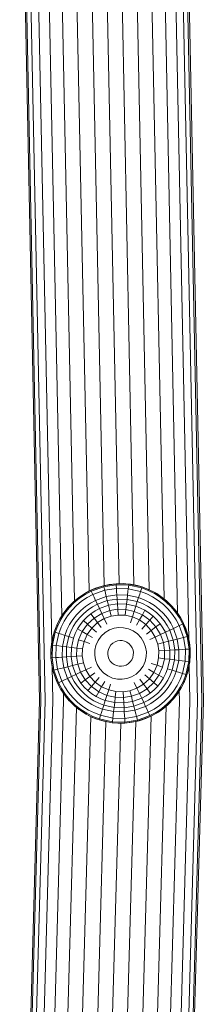
# Model space of a CAD drawing. Units: millimetres. Extents: x -3280 to 578302, y -3085 to 596964.
# Drawn here: x 6619 to 6667, y 1667 to 1921 of the extents above; entities that cross this region are included whole.
import ezdxf

# ---------------------------------------------------------------- set-up
doc = ezdxf.new("R2010")
doc.units = ezdxf.units.MM
doc.layers.add('Контур', color=7, linetype='Continuous', lineweight=15)

msp = doc.modelspace()

# ---------------------------------------------------------------- linework, layer by layer
at = {"layer": 'Контур'}
for p, q in [((6641.634, 1931.05), (6644.803, 1775.757)), ((6645.479, 1931.222), (6648.658, 1775.424)), ((6649.412, 1931.398), (6652.619, 1774.181)), ((6653.196, 1931.568), (6656.456, 1771.811)), ((6656.575, 1931.719), (6659.912, 1768.12)), ((6659.319, 1931.843), (6662.795, 1761.472)), ((6661.28, 1931.931), (6665.083, 1745.506)), ((6662.41, 1931.981), (6666.215, 1745.501)), ((6662.763, 1931.997), (6666.568, 1745.5)), ((6624.268, 1745.67), (6620.506, 1930.103)), ((6624.621, 1745.668), (6620.858, 1930.118)), ((6621.989, 1930.169), (6625.753, 1745.663)), ((6623.95, 1930.257), (6627.413, 1760.48)), ((6626.694, 1930.38), (6630.019, 1767.419)), ((6630.072, 1930.532), (6633.321, 1771.294)), ((6633.857, 1930.701), (6637.057, 1773.836)), ((6637.79, 1930.877), (6640.964, 1775.273)), ((6635.934, 1773.216), (6637.525, 1774.066)), ((6635.934, 1773.216), (6637.011, 1773.814)), ((6636.072, 1772.986), (6637.639, 1773.823)), ((6637.525, 1774.066), (6637.011, 1773.814)), ((6637.525, 1774.066), (6640.807, 1775.24)), ((6637.525, 1774.066), (6638.685, 1774.564)), ((6637.525, 1774.066), (6637.639, 1773.823)), ((6637.639, 1773.823), (6640.872, 1774.979)), ((6637.639, 1773.823), (6638.049, 1772.954)), ((6641.107, 1774.047), (6638.049, 1772.954)), ((6638.685, 1774.564), (6640.439, 1775.143)), ((6640.807, 1775.24), (6640.439, 1775.143)), ((6640.807, 1775.24), (6644.057, 1775.748)), ((6640.807, 1775.24), (6642.241, 1775.539)), ((6640.807, 1775.24), (6640.872, 1774.979)), ((6640.872, 1774.979), (6644.074, 1775.48)), ((6640.872, 1774.979), (6641.107, 1774.047)), ((6644.135, 1774.52), (6641.107, 1774.047)), ((6641.107, 1774.047), (6641.289, 1773.325)), ((6644.057, 1775.748), (6642.241, 1775.539)), ((6644.057, 1775.748), (6645.884, 1775.77)), ((6644.057, 1775.748), (6647.344, 1775.656)), ((6644.057, 1775.748), (6644.074, 1775.48)), ((6644.074, 1775.48), (6644.135, 1774.52)), ((6644.074, 1775.48), (6647.312, 1775.389)), ((6644.135, 1774.52), (6644.182, 1773.777)), ((6647.198, 1774.435), (6644.135, 1774.52)), ((6644.182, 1773.777), (6644.24, 1772.86)), ((6647.344, 1775.656), (6645.884, 1775.77)), ((6647.198, 1774.435), (6647.109, 1773.696)), ((6647.312, 1775.389), (6647.198, 1774.435)), ((6650.37, 1773.737), (6647.198, 1774.435)), ((6647.344, 1775.656), (6647.312, 1775.389)), ((6647.312, 1775.389), (6650.666, 1774.652)), ((6647.344, 1775.656), (6650.749, 1774.907)), ((6647.344, 1775.656), (6647.722, 1775.606)), ((6649.535, 1775.253), (6647.722, 1775.606)), ((6649.535, 1775.253), (6650.749, 1774.907)), ((6650.37, 1773.737), (6650.141, 1773.029)), ((6650.666, 1774.652), (6650.37, 1773.737)), ((6651.941, 1773.14), (6650.37, 1773.737)), ((6650.749, 1774.907), (6650.666, 1774.652)), ((6650.666, 1774.652), (6652.327, 1774.02)), ((6650.749, 1774.907), (6652.435, 1774.266)), ((6651.29, 1774.722), (6650.749, 1774.907)), ((6651.29, 1774.722), (6652.435, 1774.266)), ((6652.435, 1774.266), (6652.327, 1774.02)), ((6652.327, 1774.02), (6653.941, 1773.212)), ((6652.435, 1774.266), (6654.073, 1773.445)), ((6652.96, 1774.025), (6652.435, 1774.266)), ((6652.96, 1774.025), (6654.073, 1773.445)), ((6632.99, 1771.01), (6634.413, 1772.194)), ((6632.99, 1771.01), (6634.001, 1771.876)), ((6633.172, 1770.812), (6634.573, 1771.979)), ((6635.15, 1771.21), (6633.824, 1770.106)), ((6634.413, 1772.194), (6634.001, 1771.876)), ((6634.413, 1772.194), (6635.934, 1773.216)), ((6634.413, 1772.194), (6635.443, 1772.91)), ((6634.413, 1772.194), (6634.573, 1771.979)), ((6634.573, 1771.979), (6636.072, 1772.986)), ((6636.566, 1772.162), (6635.15, 1771.21)), ((6635.934, 1773.216), (6635.443, 1772.91)), ((6635.934, 1773.216), (6636.072, 1772.986)), ((6638.049, 1772.954), (6636.566, 1772.162)), ((6638.758, 1771.448), (6637.423, 1770.735)), ((6638.049, 1772.954), (6638.366, 1772.28)), ((6638.366, 1772.28), (6638.758, 1771.448)), ((6641.513, 1772.433), (6638.758, 1771.448)), ((6638.758, 1771.448), (6639.222, 1770.464)), ((6641.778, 1771.378), (6639.222, 1770.464)), ((6641.289, 1773.325), (6641.513, 1772.433)), ((6644.24, 1772.86), (6641.513, 1772.433)), ((6641.513, 1772.433), (6641.778, 1771.378)), ((6644.309, 1771.774), (6641.778, 1771.378)), ((6641.778, 1771.378), (6642.082, 1770.174)), ((6644.24, 1772.86), (6644.309, 1771.774)), ((6646.999, 1772.782), (6644.24, 1772.86)), ((6644.309, 1771.774), (6644.388, 1770.534)), ((6646.87, 1771.702), (6644.309, 1771.774)), ((6646.87, 1771.702), (6646.722, 1770.469)), ((6646.999, 1772.782), (6646.87, 1771.702)), ((6649.522, 1771.119), (6646.87, 1771.702)), ((6647.109, 1773.696), (6646.999, 1772.782)), ((6649.857, 1772.154), (6646.999, 1772.782)), ((6649.857, 1772.154), (6649.522, 1771.119)), ((6650.141, 1773.029), (6649.857, 1772.154)), ((6651.271, 1771.616), (6649.857, 1772.154)), ((6652.646, 1770.927), (6651.271, 1771.616)), ((6653.467, 1772.375), (6651.941, 1773.14)), ((6654.922, 1771.448), (6653.467, 1772.375)), ((6654.073, 1773.445), (6653.941, 1773.212)), ((6653.941, 1773.212), (6655.479, 1772.232)), ((6654.073, 1773.445), (6655.635, 1772.451)), ((6654.522, 1773.182), (6654.073, 1773.445)), ((6654.522, 1773.182), (6655.635, 1772.451)), ((6656.281, 1770.372), (6654.922, 1771.448)), ((6655.635, 1772.451), (6655.479, 1772.232)), ((6655.479, 1772.232), (6656.916, 1771.093)), ((6655.635, 1772.451), (6657.094, 1771.294)), ((6655.953, 1772.218), (6655.635, 1772.451)), ((6655.953, 1772.218), (6657.094, 1771.294)), ((6657.094, 1771.294), (6656.916, 1771.093)), ((6657.094, 1771.294), (6658.425, 1769.993)), ((6657.24, 1771.164), (6657.094, 1771.294)), ((6630.533, 1768.219), (6631.689, 1769.678)), ((6630.533, 1768.219), (6631.56, 1769.53)), ((6630.751, 1768.063), (6631.89, 1769.501)), ((6632.612, 1768.865), (6631.535, 1767.506)), ((6631.689, 1769.678), (6631.56, 1769.53)), ((6631.689, 1769.678), (6632.99, 1771.01)), ((6631.689, 1769.678), (6632.703, 1770.739)), ((6631.689, 1769.678), (6631.89, 1769.501)), ((6631.89, 1769.501), (6633.172, 1770.812)), ((6633.824, 1770.106), (6632.612, 1768.865)), ((6632.99, 1771.01), (6632.703, 1770.739)), ((6632.99, 1771.01), (6633.172, 1770.812)), ((6634.953, 1768.883), (6633.861, 1767.766)), ((6636.147, 1769.877), (6634.953, 1768.883)), ((6636.799, 1769.006), (6635.69, 1768.084)), ((6637.423, 1770.735), (6636.147, 1769.877)), ((6637.983, 1769.802), (6636.799, 1769.006)), ((6638.623, 1768.737), (6637.543, 1768.012)), ((6639.222, 1770.464), (6637.983, 1769.802)), ((6639.752, 1769.34), (6638.623, 1768.737)), ((6639.222, 1770.464), (6639.752, 1769.34)), ((6642.082, 1770.174), (6639.752, 1769.34)), ((6639.752, 1769.34), (6640.34, 1768.093)), ((6640.34, 1768.093), (6642.418, 1768.837)), ((6644.388, 1770.534), (6642.082, 1770.174)), ((6642.082, 1770.174), (6642.418, 1768.837)), ((6644.476, 1769.158), (6642.418, 1768.837)), ((6642.418, 1768.837), (6642.782, 1767.388)), ((6644.388, 1770.534), (6644.476, 1769.158)), ((6646.722, 1770.469), (6644.388, 1770.534)), ((6644.476, 1769.158), (6644.57, 1767.668)), ((6646.557, 1769.1), (6644.476, 1769.158)), ((6646.557, 1769.1), (6646.38, 1767.617)), ((6646.722, 1770.469), (6646.557, 1769.1)), ((6648.713, 1768.626), (6646.557, 1769.1)), ((6649.139, 1769.938), (6646.722, 1770.469)), ((6648.713, 1768.626), (6649.139, 1769.938)), ((6649.139, 1769.938), (6649.522, 1771.119)), ((6650.335, 1769.482), (6649.139, 1769.938)), ((6650.834, 1770.62), (6649.522, 1771.119)), ((6651.498, 1768.9), (6650.335, 1769.482)), ((6650.818, 1767.7), (6651.498, 1768.9)), ((6652.11, 1769.98), (6650.834, 1770.62)), ((6652.606, 1768.194), (6651.498, 1768.9)), ((6653.326, 1769.206), (6652.11, 1769.98)), ((6653.957, 1770.092), (6652.646, 1770.927)), ((6654.462, 1768.306), (6653.326, 1769.206)), ((6655.181, 1769.122), (6653.957, 1770.092)), ((6656.299, 1768.03), (6655.181, 1769.122)), ((6657.522, 1769.16), (6656.281, 1770.372)), ((6656.916, 1771.093), (6658.228, 1769.811)), ((6658.421, 1769.998), (6657.24, 1771.164)), ((6658.625, 1767.834), (6657.522, 1769.16)), ((6658.425, 1769.993), (6658.228, 1769.811)), ((6658.228, 1769.811), (6659.395, 1768.409)), ((6658.421, 1769.998), (6658.425, 1769.993)), ((6658.425, 1769.993), (6659.61, 1768.571)), ((6659.511, 1768.701), (6658.433, 1769.984)), ((6659.511, 1768.701), (6659.61, 1768.571)), ((6628.717, 1765.019), (6629.538, 1766.657)), ((6628.832, 1765.273), (6629.279, 1766.139)), ((6628.963, 1764.912), (6629.772, 1766.525)), ((6629.538, 1766.657), (6630.533, 1768.219)), ((6629.538, 1766.657), (6629.62, 1766.799)), ((6629.538, 1766.657), (6629.772, 1766.525)), ((6629.62, 1766.799), (6630.476, 1768.13)), ((6629.772, 1766.525), (6630.751, 1768.063)), ((6630.533, 1768.219), (6630.751, 1768.063)), ((6631.535, 1767.506), (6630.608, 1766.051)), ((6632.891, 1766.541), (6632.056, 1765.231)), ((6633.861, 1767.766), (6632.891, 1766.541)), ((6634.678, 1767.047), (6633.777, 1765.911)), ((6635.69, 1768.084), (6634.678, 1767.047)), ((6635.61, 1766.226), (6634.789, 1765.19)), ((6636.533, 1767.171), (6635.61, 1766.226)), ((6636.645, 1765.315), (6635.61, 1766.226)), ((6637.543, 1768.012), (6636.533, 1767.171)), ((6638.37, 1766.908), (6636.645, 1765.315)), ((6638.37, 1766.908), (6637.543, 1768.012)), ((6638.37, 1766.908), (6640.34, 1768.093)), ((6638.37, 1766.908), (6639.264, 1765.712)), ((6640.976, 1766.743), (6639.264, 1765.712)), ((6640.34, 1768.093), (6640.976, 1766.743)), ((6642.782, 1767.388), (6640.976, 1766.743)), ((6640.976, 1766.743), (6641.651, 1765.311)), ((6644.57, 1767.668), (6642.782, 1767.388)), ((6646.38, 1767.617), (6644.57, 1767.668)), ((6648.253, 1767.205), (6646.38, 1767.617)), ((6648.253, 1767.205), (6647.765, 1765.7)), ((6648.713, 1768.626), (6648.253, 1767.205)), ((6650.082, 1766.401), (6648.253, 1767.205)), ((6650.818, 1767.7), (6648.713, 1768.626)), ((6650.082, 1766.401), (6649.302, 1765.024)), ((6650.818, 1767.7), (6650.082, 1766.401)), ((6651.744, 1765.217), (6650.082, 1766.401)), ((6652.731, 1766.339), (6650.818, 1767.7)), ((6652.731, 1766.339), (6651.744, 1765.217)), ((6653.642, 1767.373), (6652.606, 1768.194)), ((6652.731, 1766.339), (6653.642, 1767.373)), ((6654.324, 1764.614), (6652.731, 1766.339)), ((6654.587, 1766.45), (6653.642, 1767.373)), ((6655.5, 1767.293), (6654.462, 1768.306)), ((6655.427, 1765.44), (6654.587, 1766.45)), ((6656.422, 1766.184), (6655.5, 1767.293)), ((6657.293, 1766.836), (6656.299, 1768.03)), ((6657.218, 1765), (6656.422, 1766.184)), ((6658.15, 1765.56), (6657.293, 1766.836)), ((6659.577, 1766.417), (6658.625, 1767.834)), ((6659.61, 1768.571), (6659.395, 1768.409)), ((6659.395, 1768.409), (6660.401, 1766.912)), ((6660.369, 1764.935), (6659.577, 1766.417)), ((6659.61, 1768.571), (6660.631, 1767.05)), ((6660.486, 1767.288), (6659.932, 1768.09)), ((6660.631, 1767.05), (6660.401, 1766.912)), ((6660.401, 1766.912), (6661.239, 1765.344)), ((6660.486, 1767.288), (6660.631, 1767.05)), ((6660.631, 1767.05), (6661.481, 1765.459)), ((6661.331, 1765.77), (6660.631, 1767.05)), ((6628.076, 1763.334), (6628.717, 1765.019)), ((6628.076, 1763.334), (6628.186, 1763.661)), ((6628.717, 1765.019), (6628.186, 1763.661)), ((6628.331, 1763.251), (6628.963, 1764.912)), ((6628.717, 1765.019), (6628.832, 1765.273)), ((6628.717, 1765.019), (6628.963, 1764.912)), ((6629.843, 1764.525), (6629.246, 1762.955)), ((6630.608, 1766.051), (6629.843, 1764.525)), ((6631.368, 1763.856), (6630.829, 1762.441)), ((6632.056, 1765.231), (6631.368, 1763.856)), ((6633.003, 1764.694), (6632.363, 1763.419)), ((6633.777, 1765.911), (6633.003, 1764.694)), ((6634.083, 1764.082), (6633.501, 1762.919)), ((6634.789, 1765.19), (6634.083, 1764.082)), ((6635.283, 1763.402), (6634.083, 1764.082)), ((6636.645, 1765.315), (6635.283, 1763.402)), ((6637.766, 1764.328), (6636.582, 1762.666)), ((6636.645, 1765.315), (6637.766, 1764.328)), ((6639.264, 1765.712), (6637.766, 1764.328)), ((6637.766, 1764.328), (6638.953, 1763.283)), ((6639.264, 1765.712), (6640.213, 1764.446)), ((6642.352, 1763.823), (6641.198, 1763.129)), ((6643.57, 1764.259), (6642.352, 1763.823)), ((6644.776, 1764.448), (6643.57, 1764.259)), ((6645.995, 1764.413), (6644.776, 1764.448)), ((6647.258, 1764.136), (6645.995, 1764.413)), ((6648.491, 1763.593), (6647.258, 1764.136)), ((6649.612, 1762.795), (6648.491, 1763.593)), ((6651.744, 1765.217), (6650.698, 1764.03)), ((6653.128, 1763.719), (6651.744, 1765.217)), ((6653.128, 1763.719), (6651.861, 1762.77)), ((6654.324, 1764.614), (6653.128, 1763.719)), ((6654.158, 1762.007), (6653.128, 1763.719)), ((6654.324, 1764.614), (6655.427, 1765.44)), ((6654.324, 1764.614), (6655.509, 1762.643)), ((6656.153, 1764.36), (6655.427, 1765.44)), ((6656.756, 1763.231), (6656.153, 1764.36)), ((6657.88, 1763.761), (6656.756, 1763.231)), ((6657.88, 1763.761), (6657.218, 1765)), ((6658.863, 1764.225), (6657.88, 1763.761)), ((6658.794, 1761.205), (6657.88, 1763.761)), ((6658.863, 1764.225), (6658.15, 1765.56)), ((6659.696, 1764.617), (6658.863, 1764.225)), ((6659.849, 1761.47), (6658.863, 1764.225)), ((6660.369, 1764.935), (6659.696, 1764.617)), ((6661.239, 1765.344), (6660.369, 1764.935)), ((6661.463, 1761.876), (6660.369, 1764.935)), ((6661.481, 1765.459), (6661.239, 1765.344)), ((6661.239, 1765.344), (6662.395, 1762.111)), ((6661.331, 1765.77), (6661.481, 1765.459)), ((6662.655, 1762.177), (6661.481, 1765.459)), ((6662.032, 1764.16), (6661.481, 1765.459)), ((6662.578, 1762.473), (6662.032, 1764.16)), ((6627.328, 1759.929), (6628.076, 1763.334)), ((6627.367, 1760.232), (6627.695, 1761.976)), ((6627.594, 1759.897), (6628.331, 1763.251)), ((6628.076, 1763.334), (6627.695, 1761.976)), ((6628.076, 1763.334), (6628.331, 1763.251)), ((6628.331, 1763.251), (6629.246, 1762.955)), ((6629.246, 1762.955), (6628.548, 1759.782)), ((6629.246, 1762.955), (6629.954, 1762.725)), ((6629.954, 1762.725), (6630.829, 1762.441)), ((6630.829, 1762.441), (6630.201, 1759.584)), ((6630.829, 1762.441), (6631.864, 1762.106)), ((6631.864, 1762.106), (6631.281, 1759.454)), ((6632.363, 1763.419), (6631.864, 1762.106)), ((6633.045, 1761.723), (6631.864, 1762.106)), ((6633.045, 1761.723), (6632.514, 1759.306)), ((6633.501, 1762.919), (6633.045, 1761.723)), ((6634.357, 1761.298), (6633.883, 1759.142)), ((6635.283, 1763.402), (6634.357, 1761.298)), ((6634.357, 1761.298), (6635.778, 1760.837)), ((6635.283, 1763.402), (6636.582, 1762.666)), ((6636.582, 1762.666), (6635.778, 1760.837)), ((6636.582, 1762.666), (6637.959, 1761.886)), ((6639.39, 1761.075), (6638.847, 1759.843)), ((6640.188, 1762.196), (6639.39, 1761.075)), ((6641.198, 1763.129), (6640.188, 1762.196)), ((6644.989, 1761.087), (6644.392, 1760.994)), ((6645.594, 1761.07), (6644.989, 1761.087)), ((6646.22, 1760.932), (6645.594, 1761.07)), ((6650.545, 1761.785), (6649.612, 1762.795)), ((6651.239, 1760.631), (6650.545, 1761.785)), ((6654.158, 1762.007), (6652.727, 1761.332)), ((6655.509, 1762.643), (6654.158, 1762.007)), ((6654.804, 1760.201), (6654.158, 1762.007)), ((6656.756, 1763.231), (6655.509, 1762.643)), ((6656.252, 1760.565), (6655.509, 1762.643)), ((6657.589, 1760.902), (6656.756, 1763.231)), ((6658.794, 1761.205), (6657.589, 1760.902)), ((6659.849, 1761.47), (6658.794, 1761.205)), ((6659.19, 1758.674), (6658.794, 1761.205)), ((6660.741, 1761.694), (6659.849, 1761.47)), ((6660.275, 1758.743), (6659.849, 1761.47)), ((6661.463, 1761.876), (6660.741, 1761.694)), ((6662.395, 1762.111), (6661.463, 1761.876)), ((6661.936, 1758.849), (6661.463, 1761.876)), ((6662.655, 1762.177), (6662.395, 1762.111)), ((6662.895, 1758.91), (6662.395, 1762.111)), ((6662.578, 1762.473), (6662.655, 1762.177)), ((6662.655, 1762.177), (6663.163, 1758.927)), ((6662.958, 1760.721), (6662.689, 1761.963)), ((6627.212, 1758.447), (6627.322, 1759.713)), ((6627.236, 1756.641), (6627.328, 1759.929)), ((6627.328, 1759.929), (6627.367, 1760.232)), ((6627.328, 1759.929), (6627.594, 1759.897)), ((6627.503, 1756.658), (6627.594, 1759.897)), ((6627.594, 1759.897), (6628.548, 1759.782)), ((6628.548, 1759.782), (6628.463, 1756.719)), ((6628.548, 1759.782), (6629.288, 1759.694)), ((6629.288, 1759.694), (6630.201, 1759.584)), ((6630.201, 1759.584), (6630.124, 1756.825)), ((6630.201, 1759.584), (6631.281, 1759.454)), ((6631.281, 1759.454), (6631.209, 1756.894)), ((6631.281, 1759.454), (6632.514, 1759.306)), ((6632.514, 1759.306), (6632.449, 1756.973)), ((6632.514, 1759.306), (6633.883, 1759.142)), ((6633.883, 1759.142), (6633.825, 1757.06)), ((6633.883, 1759.142), (6635.366, 1758.964)), ((6635.366, 1758.964), (6635.315, 1757.155)), ((6635.778, 1760.837), (6635.366, 1758.964)), ((6635.778, 1760.837), (6637.283, 1760.35)), ((6638.57, 1758.58), (6638.536, 1757.36)), ((6638.847, 1759.843), (6638.57, 1758.58)), ((6642.051, 1758.804), (6641.913, 1758.178)), ((6642.32, 1759.415), (6642.051, 1758.804)), ((6642.715, 1759.971), (6642.32, 1759.415)), ((6643.216, 1760.433), (6642.715, 1759.971)), ((6643.788, 1760.778), (6643.216, 1760.433)), ((6644.392, 1760.994), (6643.788, 1760.778)), ((6646.831, 1760.663), (6646.22, 1760.932)), ((6647.386, 1760.268), (6646.831, 1760.663)), ((6647.849, 1759.767), (6647.386, 1760.268)), ((6648.193, 1759.195), (6647.849, 1759.767)), ((6648.409, 1758.591), (6648.193, 1759.195)), ((6648.502, 1757.994), (6648.409, 1758.591)), ((6651.675, 1759.413), (6651.239, 1760.631)), ((6651.863, 1758.208), (6651.675, 1759.413)), ((6656.252, 1760.565), (6654.804, 1760.201)), ((6655.083, 1758.413), (6654.804, 1760.201)), ((6656.574, 1758.508), (6655.083, 1758.413)), ((6657.589, 1760.902), (6656.252, 1760.565)), ((6656.574, 1758.508), (6656.252, 1760.565)), ((6656.574, 1758.508), (6656.515, 1756.426)), ((6657.95, 1758.595), (6656.574, 1758.508)), ((6657.95, 1758.595), (6657.589, 1760.902)), ((6657.95, 1758.595), (6657.885, 1756.262)), ((6659.19, 1758.674), (6657.95, 1758.595)), ((6659.19, 1758.674), (6659.118, 1756.113)), ((6660.275, 1758.743), (6659.19, 1758.674)), ((6660.275, 1758.743), (6660.198, 1755.984)), ((6661.193, 1758.801), (6660.275, 1758.743)), ((6661.936, 1758.849), (6661.193, 1758.801)), ((6661.936, 1758.849), (6661.85, 1755.786)), ((6662.895, 1758.91), (6661.936, 1758.849)), ((6662.895, 1758.91), (6662.805, 1755.671)), ((6662.895, 1758.91), (6663.163, 1758.927)), ((6662.958, 1760.721), (6663.163, 1758.927)), ((6663.163, 1758.927), (6663.071, 1755.639)), ((6663.163, 1758.927), (6663.187, 1757.12)), ((6627.236, 1756.641), (6627.212, 1758.447)), ((6627.236, 1756.641), (6627.503, 1756.658)), ((6627.236, 1756.641), (6627.744, 1753.391)), ((6627.441, 1754.846), (6627.236, 1756.641)), ((6627.503, 1756.658), (6628.463, 1756.719)), ((6628.004, 1753.456), (6627.503, 1756.658)), ((6628.463, 1756.719), (6629.206, 1756.766)), ((6628.463, 1756.719), (6628.936, 1753.691)), ((6629.206, 1756.766), (6630.124, 1756.825)), ((6630.124, 1756.825), (6631.209, 1756.894)), ((6630.124, 1756.825), (6630.55, 1754.097)), ((6631.209, 1756.894), (6632.449, 1756.973)), ((6631.209, 1756.894), (6631.605, 1754.363)), ((6632.449, 1756.973), (6633.825, 1757.06)), ((6632.449, 1756.973), (6632.81, 1754.666)), ((6633.825, 1757.06), (6635.315, 1757.155)), ((6633.825, 1757.06), (6634.147, 1755.002)), ((6635.315, 1757.155), (6635.595, 1755.367)), ((6638.536, 1757.36), (6638.724, 1756.154)), ((6638.724, 1756.154), (6639.16, 1754.937)), ((6641.913, 1758.178), (6641.896, 1757.574)), ((6641.896, 1757.574), (6641.99, 1756.976)), ((6641.99, 1756.976), (6642.206, 1756.373)), ((6642.206, 1756.373), (6642.55, 1755.801)), ((6647.684, 1755.597), (6648.079, 1756.152)), ((6648.079, 1756.152), (6648.348, 1756.763)), ((6648.486, 1757.39), (6648.348, 1756.763)), ((6648.502, 1757.994), (6648.486, 1757.39)), ((6651.829, 1756.988), (6651.551, 1755.725)), ((6651.863, 1758.208), (6651.829, 1756.988)), ((6655.033, 1756.603), (6654.621, 1754.73)), ((6655.083, 1758.413), (6655.033, 1756.603)), ((6655.033, 1756.603), (6656.515, 1756.426)), ((6656.515, 1756.426), (6656.041, 1754.27)), ((6656.515, 1756.426), (6657.885, 1756.262)), ((6657.885, 1756.262), (6657.353, 1753.845)), ((6657.885, 1756.262), (6659.118, 1756.113)), ((6659.118, 1756.113), (6658.535, 1753.462)), ((6659.118, 1756.113), (6660.198, 1755.984)), ((6660.198, 1755.984), (6659.57, 1753.126)), ((6660.198, 1755.984), (6661.111, 1755.874)), ((6663.187, 1757.12), (6663.077, 1755.855)), ((6627.441, 1754.846), (6627.71, 1753.605)), ((6627.537, 1754.401), (6627.716, 1745.656)), ((6627.744, 1753.391), (6628.004, 1753.456)), ((6628.004, 1753.456), (6628.936, 1753.691)), ((6629.16, 1750.223), (6628.004, 1753.456)), ((6628.936, 1753.691), (6629.658, 1753.873)), ((6628.936, 1753.691), (6630.03, 1750.633)), ((6629.658, 1753.873), (6630.55, 1754.097)), ((6630.55, 1754.097), (6631.605, 1754.363)), ((6630.55, 1754.097), (6631.535, 1751.343)), ((6631.605, 1754.363), (6632.81, 1754.666)), ((6631.605, 1754.363), (6632.519, 1751.807)), ((6632.81, 1754.666), (6634.147, 1755.002)), ((6632.81, 1754.666), (6633.643, 1752.336)), ((6634.147, 1755.002), (6635.595, 1755.367)), ((6634.89, 1752.924), (6634.147, 1755.002)), ((6634.89, 1752.924), (6636.241, 1753.561)), ((6635.595, 1755.367), (6636.241, 1753.561)), ((6636.241, 1753.561), (6637.672, 1754.236)), ((6636.241, 1753.561), (6637.271, 1751.849)), ((6639.16, 1754.937), (6639.854, 1753.782)), ((6639.854, 1753.782), (6640.787, 1752.772)), ((6642.55, 1755.801), (6643.013, 1755.3)), ((6643.013, 1755.3), (6643.568, 1754.904)), ((6643.568, 1754.904), (6644.179, 1754.636)), ((6644.179, 1754.636), (6644.805, 1754.498)), ((6644.805, 1754.498), (6645.41, 1754.481)), ((6645.41, 1754.481), (6646.007, 1754.574)), ((6646.007, 1754.574), (6646.611, 1754.79)), ((6646.611, 1754.79), (6647.183, 1755.134)), ((6647.183, 1755.134), (6647.684, 1755.597)), ((6650.211, 1753.372), (6651.009, 1754.492)), ((6651.009, 1754.492), (6651.551, 1755.725)), ((6653.816, 1752.902), (6652.44, 1753.682)), ((6654.621, 1754.73), (6653.116, 1755.218)), ((6653.816, 1752.902), (6654.621, 1754.73)), ((6656.041, 1754.27), (6654.621, 1754.73)), ((6655.115, 1752.166), (6656.041, 1754.27)), ((6656.898, 1752.648), (6657.353, 1753.845)), ((6657.353, 1753.845), (6658.535, 1753.462)), ((6658.035, 1752.149), (6658.535, 1753.462)), ((6659.57, 1753.126), (6658.535, 1753.462)), ((6661.111, 1755.874), (6661.85, 1755.786)), ((6661.85, 1755.786), (6661.153, 1752.613)), ((6661.85, 1755.786), (6662.805, 1755.671)), ((6662.805, 1755.671), (6662.067, 1752.317)), ((6663.071, 1755.639), (6662.323, 1752.234)), ((6662.323, 1752.234), (6662.704, 1753.592)), ((6663.032, 1755.336), (6662.704, 1753.592)), ((6663.071, 1755.639), (6662.805, 1755.671)), ((6662.931, 1754.799), (6663.121, 1745.514)), ((6663.071, 1755.639), (6663.032, 1755.336)), ((6627.744, 1753.391), (6628.918, 1750.109)), ((6627.821, 1753.095), (6627.744, 1753.391)), ((6627.821, 1753.095), (6628.367, 1751.408)), ((6628.367, 1751.408), (6628.918, 1750.109)), ((6630.03, 1750.633), (6630.703, 1750.95)), ((6630.703, 1750.95), (6631.535, 1751.343)), ((6631.535, 1751.343), (6632.519, 1751.807)), ((6631.535, 1751.343), (6632.249, 1750.008)), ((6632.519, 1751.807), (6633.643, 1752.336)), ((6632.519, 1751.807), (6633.181, 1750.568)), ((6633.643, 1752.336), (6634.89, 1752.924)), ((6633.643, 1752.336), (6634.246, 1751.207)), ((6634.246, 1751.207), (6634.971, 1750.128)), ((6636.075, 1750.954), (6634.89, 1752.924)), ((6636.075, 1750.954), (6634.971, 1750.128)), ((6636.075, 1750.954), (6637.271, 1751.849)), ((6636.075, 1750.954), (6637.668, 1749.229)), ((6637.271, 1751.849), (6638.537, 1752.797)), ((6637.271, 1751.849), (6638.655, 1750.35)), ((6638.655, 1750.35), (6639.701, 1751.538)), ((6640.787, 1752.772), (6641.908, 1751.975)), ((6641.908, 1751.975), (6643.141, 1751.432)), ((6643.141, 1751.432), (6644.404, 1751.154)), ((6644.404, 1751.154), (6645.623, 1751.12)), ((6645.623, 1751.12), (6646.829, 1751.309)), ((6646.829, 1751.309), (6648.046, 1751.744)), ((6648.046, 1751.744), (6649.201, 1752.438)), ((6649.201, 1752.438), (6650.211, 1753.372)), ((6651.134, 1749.855), (6650.186, 1751.122)), ((6651.134, 1749.855), (6652.633, 1751.24)), ((6652.633, 1751.24), (6651.445, 1752.285)), ((6652.633, 1751.24), (6653.816, 1752.902)), ((6653.754, 1750.253), (6652.633, 1751.24)), ((6653.754, 1750.253), (6655.115, 1752.166)), ((6655.115, 1752.166), (6653.816, 1752.902)), ((6655.115, 1752.166), (6656.315, 1751.486)), ((6655.61, 1750.377), (6656.315, 1751.486)), ((6656.315, 1751.486), (6656.898, 1752.648)), ((6657.396, 1750.873), (6658.035, 1752.149)), ((6658.342, 1750.337), (6659.031, 1751.711)), ((6659.031, 1751.711), (6659.57, 1753.126)), ((6660.444, 1752.843), (6659.57, 1753.126)), ((6659.791, 1749.517), (6660.556, 1751.043)), ((6661.153, 1752.613), (6660.444, 1752.843)), ((6660.556, 1751.043), (6661.153, 1752.613)), ((6662.067, 1752.317), (6661.153, 1752.613)), ((6662.067, 1752.317), (6661.436, 1750.656)), ((6662.323, 1752.234), (6661.681, 1750.549)), ((6661.681, 1750.549), (6662.213, 1751.907)), ((6662.323, 1752.234), (6662.067, 1752.317)), ((6662.323, 1752.234), (6662.213, 1751.907)), ((6628.918, 1750.109), (6629.16, 1750.223)), ((6628.918, 1750.109), (6629.768, 1748.518)), ((6629.068, 1749.798), (6628.918, 1750.109)), ((6629.068, 1749.798), (6629.768, 1748.518)), ((6629.16, 1750.223), (6630.03, 1750.633)), ((6629.997, 1748.656), (6629.16, 1750.223)), ((6629.768, 1748.518), (6629.997, 1748.656)), ((6629.768, 1748.518), (6630.789, 1746.997)), ((6629.913, 1748.28), (6629.768, 1748.518)), ((6631.004, 1747.158), (6629.997, 1748.656)), ((6630.03, 1750.633), (6630.822, 1749.151)), ((6630.822, 1749.151), (6631.774, 1747.734)), ((6632.249, 1750.008), (6633.106, 1748.732)), ((6633.106, 1748.732), (6634.1, 1747.537)), ((6633.181, 1750.568), (6633.977, 1749.384)), ((6633.977, 1749.384), (6634.899, 1748.275)), ((6634.971, 1750.128), (6635.812, 1749.117)), ((6635.812, 1749.117), (6636.757, 1748.195)), ((6637.668, 1749.229), (6636.757, 1748.195)), ((6637.668, 1749.229), (6638.655, 1750.35)), ((6637.668, 1749.229), (6639.581, 1747.867)), ((6638.655, 1750.35), (6640.317, 1749.167)), ((6639.581, 1747.867), (6640.317, 1749.167)), ((6640.317, 1749.167), (6641.097, 1750.544)), ((6640.317, 1749.167), (6642.146, 1748.362)), ((6641.685, 1746.942), (6642.146, 1748.362)), ((6642.146, 1748.362), (6642.634, 1749.868)), ((6642.146, 1748.362), (6644.019, 1747.95)), ((6647.616, 1748.179), (6649.422, 1748.825)), ((6649.422, 1748.825), (6648.748, 1750.256)), ((6649.422, 1748.825), (6651.134, 1749.855)), ((6650.059, 1747.474), (6649.422, 1748.825)), ((6652.029, 1748.66), (6650.059, 1747.474)), ((6652.029, 1748.66), (6651.134, 1749.855)), ((6652.029, 1748.66), (6653.754, 1750.253)), ((6652.029, 1748.66), (6652.856, 1747.556)), ((6652.856, 1747.556), (6653.866, 1748.397)), ((6653.754, 1750.253), (6654.789, 1749.341)), ((6653.866, 1748.397), (6654.789, 1749.341)), ((6654.708, 1747.484), (6655.721, 1748.521)), ((6654.789, 1749.341), (6655.61, 1750.377)), ((6655.721, 1748.521), (6656.622, 1749.657)), ((6656.538, 1747.802), (6657.508, 1749.027)), ((6656.622, 1749.657), (6657.396, 1750.873)), ((6657.508, 1749.027), (6658.342, 1750.337)), ((6658.864, 1748.062), (6659.791, 1749.517)), ((6660.627, 1749.043), (6659.647, 1747.504)), ((6660.86, 1748.911), (6659.866, 1747.349)), ((6660.779, 1748.768), (6659.923, 1747.438)), ((6661.436, 1750.656), (6660.627, 1749.043)), ((6660.86, 1748.911), (6660.627, 1749.043)), ((6660.86, 1748.911), (6660.779, 1748.768)), ((6661.681, 1750.549), (6660.86, 1748.911)), ((6661.567, 1750.294), (6661.117, 1749.422)), ((6661.681, 1750.549), (6661.436, 1750.656)), ((6661.681, 1750.549), (6661.567, 1750.294)), ((6629.913, 1748.28), (6630.467, 1747.477)), ((6630.424, 1747.539), (6630.463, 1745.645)), ((6630.789, 1746.997), (6631.004, 1747.158)), ((6630.789, 1746.997), (6631.974, 1745.574)), ((6630.888, 1746.866), (6630.789, 1746.997)), ((6630.888, 1746.866), (6631.966, 1745.584)), ((6632.171, 1745.756), (6631.004, 1747.158)), ((6631.774, 1747.734), (6632.877, 1746.408)), ((6632.877, 1746.408), (6634.118, 1745.196)), ((6634.1, 1747.537), (6635.218, 1746.445)), ((6634.899, 1748.275), (6635.936, 1747.262)), ((6635.218, 1746.445), (6636.442, 1745.475)), ((6635.936, 1747.262), (6637.073, 1746.362)), ((6636.757, 1748.195), (6637.793, 1747.374)), ((6637.073, 1746.362), (6638.289, 1745.587)), ((6637.793, 1747.374), (6638.901, 1746.668)), ((6639.581, 1747.867), (6638.901, 1746.668)), ((6638.901, 1746.668), (6640.064, 1746.085)), ((6639.581, 1747.867), (6641.685, 1746.942)), ((6640.064, 1746.085), (6641.26, 1745.63)), ((6641.685, 1746.942), (6641.26, 1745.63)), ((6641.685, 1746.942), (6643.841, 1746.468)), ((6643.677, 1745.099), (6643.841, 1746.468)), ((6643.841, 1746.468), (6644.019, 1747.95)), ((6643.841, 1746.468), (6645.923, 1746.409)), ((6644.019, 1747.95), (6645.828, 1747.9)), ((6645.828, 1747.9), (6647.616, 1748.179)), ((6645.923, 1746.409), (6645.828, 1747.9)), ((6645.923, 1746.409), (6647.981, 1746.731)), ((6646.011, 1745.034), (6645.923, 1746.409)), ((6647.981, 1746.731), (6647.616, 1748.179)), ((6650.059, 1747.474), (6647.981, 1746.731)), ((6648.317, 1745.394), (6647.981, 1746.731)), ((6648.317, 1745.394), (6650.647, 1746.227)), ((6650.647, 1746.227), (6650.059, 1747.474)), ((6650.647, 1746.227), (6651.776, 1746.83)), ((6651.177, 1745.104), (6650.647, 1746.227)), ((6651.776, 1746.83), (6652.856, 1747.556)), ((6652.416, 1745.765), (6653.6, 1746.561)), ((6653.6, 1746.561), (6654.708, 1747.484)), ((6654.252, 1745.69), (6655.446, 1746.685)), ((6655.446, 1746.685), (6656.538, 1747.802)), ((6656.575, 1745.461), (6657.787, 1746.702)), ((6658.508, 1746.067), (6657.227, 1744.755)), ((6658.71, 1745.89), (6657.409, 1744.558)), ((6658.71, 1745.89), (6657.695, 1744.829)), ((6657.787, 1746.702), (6658.864, 1748.062)), ((6659.647, 1747.504), (6658.508, 1746.067)), ((6658.71, 1745.89), (6658.508, 1746.067)), ((6659.866, 1747.349), (6658.71, 1745.89)), ((6658.71, 1745.89), (6658.838, 1746.038)), ((6659.866, 1747.349), (6658.838, 1746.038)), ((6659.866, 1747.349), (6659.647, 1747.504)), ((6660.322, 1748.058), (6660.373, 1745.525)), ((6619.147, 1563.572), (6624.268, 1745.67)), ((6619.499, 1563.553), (6624.621, 1745.668)), ((6625.753, 1745.663), (6620.63, 1563.495)), ((6627.716, 1745.656), (6622.59, 1563.392)), ((6630.463, 1745.645), (6625.333, 1563.249)), ((6633.795, 1743.877), (6628.71, 1563.073)), ((6631.974, 1745.574), (6632.171, 1745.756)), ((6631.974, 1745.574), (6633.305, 1744.274)), ((6631.977, 1745.57), (6631.974, 1745.574)), ((6631.977, 1745.57), (6633.159, 1744.404)), ((6633.482, 1744.475), (6632.171, 1745.756)), ((6633.159, 1744.404), (6633.305, 1744.274)), ((6633.305, 1744.274), (6633.482, 1744.475)), ((6633.305, 1744.274), (6634.764, 1743.117)), ((6634.446, 1743.35), (6633.305, 1744.274)), ((6634.92, 1743.336), (6633.482, 1744.475)), ((6634.118, 1745.196), (6635.477, 1744.119)), ((6634.446, 1743.35), (6634.764, 1743.117)), ((6634.764, 1743.117), (6634.92, 1743.336)), ((6636.458, 1742.357), (6634.92, 1743.336)), ((6635.477, 1744.119), (6636.932, 1743.193)), ((6636.442, 1745.475), (6637.753, 1744.641)), ((6637.753, 1744.641), (6639.127, 1743.952)), ((6638.289, 1745.587), (6639.564, 1744.948)), ((6639.127, 1743.952), (6640.542, 1743.414)), ((6639.564, 1744.948), (6640.877, 1744.448)), ((6640.258, 1742.538), (6640.542, 1743.414)), ((6640.542, 1743.414), (6640.877, 1744.448)), ((6640.542, 1743.414), (6643.399, 1742.786)), ((6641.26, 1745.63), (6640.877, 1744.448)), ((6640.877, 1744.448), (6643.529, 1743.865)), ((6641.26, 1745.63), (6643.677, 1745.099)), ((6643.399, 1742.786), (6643.529, 1743.865)), ((6643.529, 1743.865), (6643.677, 1745.099)), ((6643.529, 1743.865), (6646.09, 1743.793)), ((6643.677, 1745.099), (6646.011, 1745.034)), ((6646.011, 1745.034), (6648.317, 1745.394)), ((6646.09, 1743.793), (6646.011, 1745.034)), ((6646.09, 1743.793), (6648.62, 1744.189)), ((6646.159, 1742.708), (6646.09, 1743.793)), ((6648.62, 1744.189), (6648.317, 1745.394)), ((6648.62, 1744.189), (6651.177, 1745.104)), ((6648.886, 1743.135), (6648.62, 1744.189)), ((6648.886, 1743.135), (6651.64, 1744.12)), ((6651.177, 1745.104), (6652.416, 1745.765)), ((6651.64, 1744.12), (6651.177, 1745.104)), ((6651.64, 1744.12), (6652.976, 1744.833)), ((6652.033, 1743.288), (6651.64, 1744.12)), ((6656.953, 1744.167), (6651.826, 1561.864)), ((6652.35, 1742.614), (6652.033, 1743.288)), ((6652.35, 1742.614), (6653.832, 1743.406)), ((6652.976, 1744.833), (6654.252, 1745.69)), ((6653.832, 1743.406), (6655.249, 1744.358)), ((6655.825, 1743.588), (6654.327, 1742.582)), ((6655.986, 1743.373), (6654.465, 1742.352)), ((6655.986, 1743.373), (6654.956, 1742.658)), ((6660.373, 1745.525), (6655.203, 1561.688)), ((6655.249, 1744.358), (6656.575, 1745.461)), ((6657.227, 1744.755), (6655.825, 1743.588)), ((6655.986, 1743.373), (6655.825, 1743.588)), ((6657.409, 1744.558), (6655.986, 1743.373)), ((6655.986, 1743.373), (6656.398, 1743.691)), ((6657.409, 1744.558), (6656.398, 1743.691)), ((6657.409, 1744.558), (6657.227, 1744.755)), ((6657.409, 1744.558), (6657.695, 1744.829)), ((6663.121, 1745.514), (6657.946, 1561.544)), ((6665.083, 1745.506), (6659.906, 1561.442)), ((6666.215, 1745.501), (6661.037, 1561.382)), ((6666.568, 1745.5), (6661.389, 1561.364)), ((6637.518, 1741.507), (6632.493, 1562.875)), ((6634.764, 1743.117), (6636.326, 1742.123)), ((6635.877, 1742.386), (6634.764, 1743.117)), ((6635.877, 1742.386), (6636.326, 1742.123)), ((6636.326, 1742.123), (6636.458, 1742.357)), ((6636.326, 1742.123), (6637.964, 1741.302)), ((6637.439, 1741.543), (6636.326, 1742.123)), ((6638.072, 1741.548), (6636.458, 1742.357)), ((6636.932, 1743.193), (6638.458, 1742.428)), ((6637.439, 1741.543), (6637.964, 1741.302)), ((6637.964, 1741.302), (6638.072, 1741.548)), ((6637.964, 1741.302), (6639.65, 1740.66)), ((6639.109, 1740.845), (6637.964, 1741.302)), ((6639.732, 1740.916), (6638.072, 1741.548)), ((6638.458, 1742.428), (6640.029, 1741.83)), ((6639.109, 1740.845), (6639.65, 1740.66)), ((6639.65, 1740.66), (6639.732, 1740.916)), ((6639.732, 1740.916), (6640.029, 1741.83)), ((6643.086, 1740.178), (6639.732, 1740.916)), ((6640.029, 1741.83), (6640.258, 1742.538)), ((6640.029, 1741.83), (6643.201, 1741.133)), ((6643.086, 1740.178), (6643.201, 1741.133)), ((6643.201, 1741.133), (6643.29, 1741.872)), ((6643.201, 1741.133), (6646.264, 1741.047)), ((6643.29, 1741.872), (6643.399, 1742.786)), ((6643.399, 1742.786), (6646.159, 1742.708)), ((6646.159, 1742.708), (6648.886, 1743.135)), ((6646.217, 1741.79), (6646.159, 1742.708)), ((6646.264, 1741.047), (6646.217, 1741.79)), ((6646.264, 1741.047), (6649.292, 1741.52)), ((6646.325, 1740.088), (6646.264, 1741.047)), ((6653.092, 1741.609), (6648.043, 1562.062)), ((6649.11, 1742.242), (6648.886, 1743.135)), ((6649.292, 1741.52), (6649.11, 1742.242)), ((6649.292, 1741.52), (6652.35, 1742.614)), ((6649.527, 1740.588), (6649.292, 1741.52)), ((6652.76, 1741.745), (6649.527, 1740.588)), ((6652.874, 1741.502), (6649.592, 1740.328)), ((6651.714, 1741.004), (6649.96, 1740.425)), ((6652.874, 1741.502), (6651.714, 1741.004)), ((6652.76, 1741.745), (6652.35, 1742.614)), ((6654.327, 1742.582), (6652.76, 1741.745)), ((6652.874, 1741.502), (6652.76, 1741.745)), ((6654.465, 1742.352), (6652.874, 1741.502)), ((6652.874, 1741.502), (6653.388, 1741.754)), ((6654.465, 1742.352), (6653.388, 1741.754)), ((6654.465, 1742.352), (6654.327, 1742.582)), ((6654.465, 1742.352), (6654.956, 1742.658)), ((6641.418, 1740.207), (6636.425, 1562.669)), ((6643.055, 1739.912), (6639.65, 1740.66)), ((6640.864, 1740.314), (6639.65, 1740.66)), ((6645.256, 1739.807), (6640.268, 1562.468)), ((6640.864, 1740.314), (6642.677, 1739.962)), ((6643.055, 1739.912), (6642.677, 1739.962)), ((6643.055, 1739.912), (6643.086, 1740.178)), ((6643.055, 1739.912), (6644.515, 1739.797)), ((6646.342, 1739.82), (6643.055, 1739.912)), ((6646.325, 1740.088), (6643.086, 1740.178)), ((6649.117, 1740.229), (6644.111, 1562.267)), ((6646.342, 1739.82), (6644.515, 1739.797)), ((6649.527, 1740.588), (6646.325, 1740.088)), ((6646.342, 1739.82), (6646.325, 1740.088)), ((6649.592, 1740.328), (6646.342, 1739.82)), ((6646.342, 1739.82), (6648.158, 1740.029)), ((6649.592, 1740.328), (6648.158, 1740.029)), ((6649.592, 1740.328), (6649.527, 1740.588)), ((6649.592, 1740.328), (6649.96, 1740.425))]:
    msp.add_line(p, q, dxfattribs=at)

doc.saveas('drawing.dxf')
